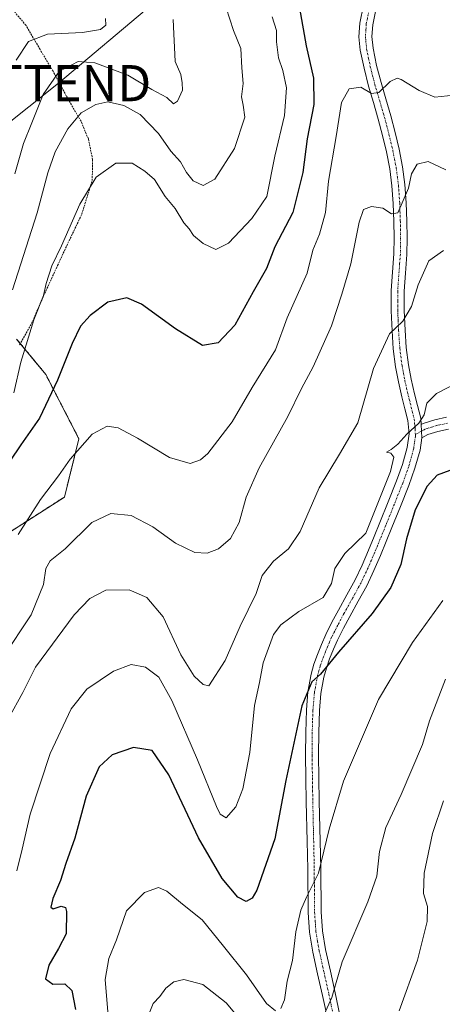
# Model space of a CAD drawing. Units: metres. Extents: x 579782 to 583206, y 4761284 to 4763638.
# Drawn here: x 581910 to 582027, y 4762358 to 4762631 of the extents above; entities that cross this region are included whole.
import ezdxf
from ezdxf.enums import TextEntityAlignment as Align

# ---------------------------------------------------------------- set-up
doc = ezdxf.new("R2010")
doc.units = ezdxf.units.M
doc.header["$MEASUREMENT"] = 0
doc.linetypes.add('TRAZO_Y_PUNTO', pattern=[1, 0.5, -0.25, 0, -0.25])
doc.linetypes.add('TRAZOS', pattern=[0.75, 0.5, -0.25])
doc.layers.get('0').update_dxf_attribs({"lineweight": 5})
for name, color, linetype, lineweight in [('Alambrada', 19, 'TRAZOS', 0), ('Arbolado forestal', 92, 'TRAZOS', 0), ('Arbolado forestal CxS', 92, 'Continuous', 0), ('Curva de nivel maestra', 36, 'Continuous', 30), ('Curva de nivel normal', 36, 'Continuous', 0), ('Pista pavimentada', 135, 'Continuous', 13), ('Pista pavimentada Cxs', 135, 'Continuous', 0), ('Pista pavimentada eje', 135, 'TRAZO_Y_PUNTO', 0), ('Prado', 92, 'Continuous', 0), ('Prado CxS', 92, 'Continuous', 0), ('Tendido', 6, 'Continuous', 0), ('Torre de tendido puntual', 7, 'Continuous', 0)]:
    doc.layers.add(name, color=color, linetype=linetype, lineweight=lineweight)

# ---------------------------------------------------------------- blocks, each defined once
blk = doc.blocks.new('*U158')
at = {"layer": 'Prado CxS', "color": 92, "linetype": 'Continuous', "lineweight": 0}
blk.add_polyline3d([(581906.19, 4762488.33, 353.64), (581922.28, 4762498.67, 356.68), (581926.3, 4762514.76, 354.23), (581917.11, 4762532.57, 348.05), (581909.06, 4762542.34, 343.14)], dxfattribs=at)
blk = doc.blocks.new('*U165')
at = {"layer": 'Curva de nivel normal', "color": 36, "linetype": 'Continuous', "lineweight": 0}
blk.add_polyline3d([(582027.73, 4762589.12, 360), (582022.89, 4762591.45, 360), (582019.87, 4762590.68, 360), (582018.29, 4762588.05, 360), (582017.44, 4762584.02, 360), (582014.49, 4762577.21, 360), (582012.71, 4762576.98, 360), (582010.32, 4762578.49, 360), (582007.25, 4762579.02, 360), (582005.02, 4762578.15, 360), (582003.77, 4762574.64, 360), (582001.5, 4762563.16, 360), (581998.99, 4762554.78, 360), (581996.11, 4762545.99, 360), (581991.07, 4762534.66, 360), (581987.81, 4762528.66, 360), (581984.04, 4762520.92, 360), (581976.16, 4762506.73, 360), (581972.57, 4762498.59, 360), (581970.6, 4762491.66, 360), (581968.21, 4762487.16, 360), (581964.87, 4762484.34, 360), (581961.74, 4762483.15, 360), (581958.32, 4762483.36, 360), (581953, 4762485.9, 360), (581946.72, 4762490.46, 360), (581940.72, 4762493.54, 360), (581935.08, 4762494.1, 360), (581929.88, 4762491.64, 360), (581922.46, 4762484.35, 360), (581918.34, 4762481.04, 360), (581917.18, 4762478.9, 360), (581916.54, 4762474.45, 360), (581913.09, 4762466.05, 360), (581905.21, 4762454.34, 360)], dxfattribs=at)
blk = doc.blocks.new('*U168')
at = {"layer": 'Curva de nivel normal', "color": 36, "linetype": 'Continuous', "lineweight": 0}
blk.add_polyline3d([(582031.97, 4762530.76, 370), (582025.19, 4762527.26, 370), (582022.54, 4762524.66, 370), (582021.74, 4762521.39, 370), (582020.26, 4762519.11, 370), (582017.02, 4762516.09, 370), (582014.5, 4762513.28, 370), (582012.67, 4762511.77, 370), (582011.34, 4762511.1, 370), (582012.52, 4762510.78, 370), (582013.4, 4762509.64, 370), (582012.51, 4762505.75, 370), (582005.64, 4762488.67, 370), (581999.8, 4762483.06, 370), (581997.07, 4762478.86, 370), (581996.19, 4762474.72, 370), (581993.8, 4762470.92, 370), (581987.16, 4762466.99, 370), (581982.16, 4762463.32, 370), (581980.1, 4762460.66, 370), (581977.21, 4762452.8, 370), (581976.23, 4762447.36, 370), (581974.86, 4762440.99, 370), (581973.52, 4762427.99, 370), (581971.62, 4762417.99, 370), (581969.67, 4762412.99, 370), (581967, 4762410.01, 370), (581965.37, 4762411.03, 370), (581964.35, 4762413.08, 370), (581959.13, 4762426.03, 370), (581951.99, 4762442.4, 370), (581948.44, 4762448.86, 370), (581944.75, 4762451.6, 370), (581940.75, 4762452.35, 370), (581935.85, 4762450.54, 370), (581928.5, 4762445.5, 370), (581924.12, 4762440.08, 370), (581918.36, 4762427.76, 370), (581912.82, 4762410.99, 370), (581910.62, 4762401.32, 370), (581909.08, 4762395.32, 370)], dxfattribs=at)
blk = doc.blocks.new('*U180')
at = {"layer": 'Curva de nivel normal', "color": 36, "linetype": 'Continuous', "lineweight": 0}
blk.add_polyline3d([(581933.66, 4762631, 330), (581933.74, 4762629.16, 330), (581932.28, 4762627.96, 330), (581927.31, 4762627.1, 330), (581917.57, 4762626.65, 330), (581912.32, 4762624.62, 330), (581908.91, 4762619.46, 330)], dxfattribs=at)
blk = doc.blocks.new('*U200')
at = {"layer": 'Curva de nivel maestra', "color": 36, "linetype": 'Continuous', "lineweight": 30}
blk.add_polyline3d([(582028.9, 4762506.02, 375), (582025.37, 4762504.75, 375), (582022.58, 4762501.71, 375), (582019.28, 4762495.11, 375), (582016.86, 4762487.1, 375), (582015.36, 4762480.02, 375), (582012.58, 4762473.62, 375), (582007.42, 4762466.51, 375), (581998.08, 4762455.82, 375), (581993.08, 4762449.68, 375), (581990.72, 4762447.58, 375), (581987.98, 4762440.96, 375), (581983.5, 4762420.27, 375), (581980.5, 4762404.14, 375), (581975.47, 4762389.94, 375), (581974.19, 4762387.76, 375), (581972.54, 4762386.83, 375), (581970.26, 4762388.04, 375), (581965.88, 4762393.17, 375), (581959.4, 4762404.42, 375), (581951.2, 4762421.9, 375), (581946.54, 4762428.56, 375), (581941.42, 4762429.38, 375), (581935.48, 4762427.39, 375), (581931.92, 4762424.05, 375), (581928.26, 4762415.99, 375), (581925.14, 4762404.32, 375), (581922.65, 4762397.32, 375), (581921.2, 4762392.66, 375), (581919.12, 4762387.66, 375), (581918.52, 4762385.24, 375), (581919.18, 4762384.81, 375), (581921.43, 4762385.59, 375), (581922.55, 4762385.14, 375), (581922.88, 4762384.04, 375), (581922.8, 4762377.94, 375), (581920.66, 4762373.88, 375), (581918.01, 4762369.21, 375), (581917.06, 4762365.43, 375), (581919.04, 4762363.99, 375), (581922.39, 4762364.12, 375), (581924.38, 4762362.25, 375), (581925.33, 4762356.98, 375)], dxfattribs=at)
blk = doc.blocks.new('5TTEND')
blk.add_text('5TTEND', height=10).set_placement((0, 0), align=Align.MIDDLE_CENTER)

msp = doc.modelspace()

# ---------------------------------------------------------------- linework, layer by layer
at = {"layer": 'Alambrada', "color": 19, "linetype": 'TRAZOS', "lineweight": 0}
msp.add_polyline3d([(581909.89, 4762540.74, 358.6), (581913.21, 4762546.63, 353.85), (581916.51, 4762554.25, 352.96), (581920.39, 4762562.69, 354.84), (581923.57, 4762569.5, 356.64), (581927.08, 4762576.86, 362.12), (581929.97, 4762586.14, 358.47), (581930.08, 4762591.97, 357.97), (581928.91, 4762597.69, 357.05), (581926.87, 4762602.54, 352.41), (581922.8, 4762609.54, 338.25), (581919.13, 4762616.38, 335.1), (581915.55, 4762622.39, 337.22), (581911.66, 4762629.05, 338.04), (581906.39, 4762635.29, 333.16)], dxfattribs=at)
at = {"layer": 'Arbolado forestal', "color": 92, "linetype": 'TRAZOS', "lineweight": 0}
msp.add_polyline3d([(581909.06, 4762542.34, 343.14), (581910.09, 4762541.1, 343.86), (581917.11, 4762532.58, 348.05), (581926.3, 4762514.76, 354.23), (581922.28, 4762498.67, 356.68), (581906.19, 4762488.33, 353.64)], dxfattribs=at)
at = {"layer": 'Arbolado forestal CxS', "color": 92, "linetype": 'Continuous', "lineweight": 0}
msp.add_polyline3d([(581909.06, 4762542.34, 343.14), (581917.11, 4762532.57, 348.05), (581926.3, 4762514.76, 354.23), (581922.28, 4762498.67, 356.68), (581906.19, 4762488.33, 353.64)], dxfattribs=at)
at = {"layer": 'Curva de nivel maestra', "color": 36, "linetype": 'Continuous', "lineweight": 30}
msp.add_polyline3d([(581987.27, 4762633.85, 350), (581989.16, 4762623.41, 350), (581991.2, 4762614.44, 350), (581991.28, 4762607.18, 350), (581989.45, 4762597.72, 350), (581988.25, 4762588.38, 350), (581985.46, 4762577.32, 350), (581980.44, 4762567.82, 350), (581978.2, 4762561.84, 350), (581974.49, 4762555.36, 350), (581969.37, 4762546.17, 350), (581964.82, 4762541.29, 350), (581960.47, 4762540.54, 350), (581952.99, 4762545.2, 350), (581943.64, 4762551.95, 350), (581939.51, 4762553.75, 350), (581934.25, 4762552.51, 350), (581929.42, 4762548.82, 350), (581926.75, 4762545.89, 350), (581924.39, 4762541.08, 350), (581920.38, 4762530.96, 350), (581915.36, 4762520.47, 350), (581910.22, 4762513.13, 350), (581904.01, 4762504.06, 350)], dxfattribs=at)
at = {"layer": 'Curva de nivel normal', "color": 36, "linetype": 'Continuous', "lineweight": 0}
for points in [[(581907.94, 4762555.91, 340), (581914.78, 4762577.19, 340), (581917.7, 4762588.27, 340), (581919.77, 4762594.09, 340), (581923.2, 4762600.46, 340), (581926.92, 4762604.87, 340), (581930.95, 4762607.23, 340), (581934.33, 4762607.9, 340), (581938.69, 4762606.93, 340), (581943.19, 4762604.43, 340), (581948.29, 4762599.2, 340), (581951.68, 4762594.32, 340), (581954.43, 4762591.29, 340), (581956.05, 4762588.36, 340), (581957.91, 4762586.06, 340), (581960.62, 4762584.77, 340), (581963.84, 4762586.56, 340), (581969.34, 4762594.99, 340), (581972.18, 4762603.66, 340), (581971.68, 4762606.99, 340), (581971.3, 4762609.32, 340), (581971.69, 4762612.99, 340), (581971.39, 4762617.32, 340), (581971.03, 4762622.66, 340), (581969.02, 4762627.63, 340), (581967, 4762633.87, 340)], [(581908.27, 4762527.48, 345), (581910.26, 4762535.95, 345), (581913.86, 4762547.66, 345), (581916.5, 4762554.34, 345), (581917.21, 4762557.72, 345), (581918.83, 4762562.54, 345), (581921.46, 4762568.12, 345), (581926.51, 4762579.59, 345), (581931.11, 4762587.05, 345), (581936.49, 4762590.97, 345), (581941.06, 4762591, 345), (581944.56, 4762588.79, 345), (581947.24, 4762586.48, 345), (581950.16, 4762581.72, 345), (581952.94, 4762578.45, 345), (581955.32, 4762574.5, 345), (581956.76, 4762572.78, 345), (581958, 4762570.94, 345), (581960.66, 4762568.75, 345), (581964.16, 4762567.14, 345), (581967.7, 4762568.82, 345), (581974.08, 4762575.67, 345), (581978.3, 4762581.72, 345), (581980.44, 4762592.86, 345), (581983.16, 4762604.19, 345), (581983.71, 4762611.76, 345), (581982.72, 4762616.55, 345), (581981.49, 4762620.05, 345), (581980.92, 4762624.5, 345), (581980.93, 4762627.61, 345), (581979.76, 4762631.41, 345)], [(581952.39, 4762630.64, 335), (581952.5, 4762626.72, 335), (581952.73, 4762622.93, 335), (581952.88, 4762619.03, 335), (581954.51, 4762615.49, 335), (581954.89, 4762613.13, 335), (581954.91, 4762611.15, 335), (581953.54, 4762608.12, 335), (581952.45, 4762607.36, 335), (581950.57, 4762609.13, 335), (581946.46, 4762611.35, 335), (581939.82, 4762615.25, 335), (581930.68, 4762618.74, 335), (581926.11, 4762619.1, 335), (581920.82, 4762616.31, 335), (581916.36, 4762609.97, 335), (581913.28, 4762602.16, 335), (581910.97, 4762596.39, 335), (581908.58, 4762587.99, 335)], [(581909.49, 4762488.34, 355), (581915.71, 4762497.99, 355), (581920.62, 4762504.5, 355), (581923.83, 4762509.1, 355), (581930, 4762516.05, 355), (581934.1, 4762518.26, 355), (581937.13, 4762517.76, 355), (581942.51, 4762514.93, 355), (581951.35, 4762509.59, 355), (581957.05, 4762507.93, 355), (581959.94, 4762508.96, 355), (581961.92, 4762510.66, 355), (581968.66, 4762519.41, 355), (581974.21, 4762528.99, 355), (581980.7, 4762539.39, 355), (581983.85, 4762548.23, 355), (581989.4, 4762560.6, 355), (581990.96, 4762566.89, 355), (581992.8, 4762571.32, 355), (581994.48, 4762577.33, 355), (581995.31, 4762586.03, 355), (581997.46, 4762598.32, 355), (581998.89, 4762607.78, 355), (582001, 4762611.54, 355), (582004.26, 4762611.99, 355), (582007.22, 4762610.25, 355), (582009.22, 4762610.49, 355), (582012.42, 4762613.56, 355), (582014.27, 4762614.43, 355), (582015.42, 4762614.13, 355), (582020.42, 4762611.09, 355), (582024.75, 4762609.17, 355), (582031.76, 4762609.91, 355)], [(582027.13, 4762566.81, 365), (582023.1, 4762563.99, 365), (582020.1, 4762557.32, 365), (582018.32, 4762551.32, 365), (582015.84, 4762547.32, 365), (582012.19, 4762543.8, 365), (582007.74, 4762534.24, 365), (582003.4, 4762519.14, 365), (581998.35, 4762510.54, 365), (581992.72, 4762501.17, 365), (581987.49, 4762489.11, 365), (581984.29, 4762484.3, 365), (581980.12, 4762480.9, 365), (581976.98, 4762476.99, 365), (581975.28, 4762471.99, 365), (581970.92, 4762462.99, 365), (581966.75, 4762453.47, 365), (581962.18, 4762446.51, 365), (581960.69, 4762446.82, 365), (581958.19, 4762449.15, 365), (581954.47, 4762455.08, 365), (581949.58, 4762465.5, 365), (581945.08, 4762470.93, 365), (581940.2, 4762472.98, 365), (581933.78, 4762472.94, 365), (581929.34, 4762470.58, 365), (581924.99, 4762466.11, 365), (581914.29, 4762451.66, 365), (581910.81, 4762444.66, 365), (581906.78, 4762437.4, 365)], [(582026.96, 4762470.09, 380), (582018.56, 4762458.47, 380), (582009.16, 4762442.66, 380), (581999.49, 4762420.12, 380), (581995.46, 4762406.86, 380), (581992.54, 4762394.64, 380), (581989.26, 4762388.04, 380), (581987.67, 4762384.41, 380), (581986.3, 4762378.46, 380), (581985.37, 4762370.56, 380), (581983.93, 4762364.8, 380), (581983.12, 4762359.66, 380), (581982.18, 4762357.23, 380)], [(582027.72, 4762448.27, 385), (582023.26, 4762436.81, 385), (582021.3, 4762430.26, 385), (582015.4, 4762416.39, 385), (582011.17, 4762407.26, 385), (582009.44, 4762400.66, 385), (582008.66, 4762393.81, 385), (582006.17, 4762386.74, 385), (581999.09, 4762370.2, 385), (581996.2, 4762360.26, 385), (581993.31, 4762353.8, 385)], [(582027.12, 4762414.66, 390), (582024.07, 4762405.66, 390), (582021.82, 4762394.66, 390), (582021.6, 4762389.02, 390), (582022.66, 4762385.42, 390), (582022.59, 4762381.35, 390), (582019.94, 4762370.66, 390), (582014.84, 4762356.66, 390)], [(581980.69, 4762356.62, 380), (581978.16, 4762358.65, 380), (581972.66, 4762366.6, 380), (581966.26, 4762374.5, 380), (581960.4, 4762381.8, 380), (581954.91, 4762386.14, 380), (581950.64, 4762389.71, 380), (581948.31, 4762390.72, 380), (581944.42, 4762389.33, 380), (581939.42, 4762384.22, 380), (581936.68, 4762376.23, 380), (581934.56, 4762371.05, 380), (581933.56, 4762365.25, 380), (581934.55, 4762353.05, 380)], [(581974.22, 4762350.28, 385), (581967.02, 4762358.82, 385), (581960.57, 4762363.9, 385), (581955.33, 4762365.26, 385), (581952.54, 4762364.62, 385), (581950.36, 4762362.85, 385), (581948.66, 4762360.56, 385), (581946.81, 4762358.62, 385), (581945.33, 4762354.96, 385)]]:
    msp.add_polyline3d(points, dxfattribs=at)
at = {"layer": 'Pista pavimentada', "color": 135, "linetype": 'Continuous', "lineweight": 13}
for points in [[(581994.55, 4762356.68, 384.58), (581993.66, 4762360.83, 383.91), (581992.32, 4762366.84, 383.18), (581990.99, 4762372.87, 382.44), (581990.06, 4762378.32, 381.36), (581989.66, 4762383.8, 380.42), (581989.58, 4762395.8, 378.75), (581989.42, 4762403.48, 377.86), (581989.18, 4762414.38, 377.08), (581989.07, 4762420.87, 376.46), (581988.99, 4762427.35, 375.86), (581989.02, 4762433.58, 375.46), (581989.21, 4762439.82, 375.1), (581989.62, 4762444.78, 374.73), (581990.52, 4762449.7, 374.51), (581991.31, 4762452.46, 374.63), (581992.27, 4762455.14, 374.36), (581993.35, 4762457.94, 373.86), (581994.56, 4762460.65, 373.48), (581996.27, 4762464.03, 373.05), (581998.06, 4762467.4, 372.35), (582000.42, 4762471.58, 371.93), (582002.72, 4762475.78, 372.12), (582004.62, 4762479.81, 371.89), (582006.38, 4762483.93, 372.04), (582007.96, 4762487.75, 371.92), (582009.53, 4762491.58, 371.35), (582011.86, 4762497.35, 371.58), (582014.17, 4762503.13, 370.81), (582015.79, 4762507.69, 370.62), (582017.1, 4762512.34, 370.31), (582017.61, 4762516.11, 369.95), (582017.26, 4762519.85, 369.49), (582016.45, 4762523.09, 369.05), (582015.63, 4762526.33, 368.3), (582014.7, 4762530.49, 367.4), (582013.87, 4762534.68, 366.54), (582013.25, 4762539.63, 365.65), (582012.91, 4762544.6, 364.94), (582012.67, 4762550.15, 363.92), (582012.65, 4762555.72, 363.12), (582013.39, 4762565.88, 361.7), (582013.44, 4762570.36, 361.01), (582013.39, 4762574.84, 360.4), (582013.22, 4762579.77, 359.75), (582012.88, 4762584.68, 358.86), (582012.27, 4762589.39, 358.22), (582011.36, 4762594.07, 357.22), (582010.27, 4762598.61, 356.63), (582009.09, 4762603.11, 356.29), (582007.75, 4762607.7, 355.44), (582006.4, 4762612.28, 354.61), (582005.14, 4762617.2, 354.02), (582004.09, 4762622.17, 353.49), (582003.72, 4762625.92, 353.17), (582003.98, 4762629.67, 352.89), (582004.97, 4762634.68, 352.59)], [(582008.46, 4762633.82, 352.72), (582007.55, 4762629.2, 353), (582007.33, 4762625.97, 353.23), (582007.65, 4762622.72, 353.51), (582008.64, 4762618.01, 354.1), (582009.86, 4762613.23, 354.74), (582011.2, 4762608.71, 355.59), (582012.55, 4762604.07, 356.52), (582013.76, 4762599.48, 357.44), (582014.87, 4762594.83, 358.45), (582015.83, 4762589.96, 359.12), (582016.46, 4762585.03, 359.18), (582016.81, 4762579.96, 360.21), (582016.98, 4762574.92, 360.74), (582017.04, 4762570.36, 361.33), (582016.98, 4762565.73, 362.13), (582016.61, 4762560.53, 362.87), (582016.25, 4762555.59, 363.45), (582016.26, 4762550.24, 364.27), (582016.5, 4762544.8, 365.4), (582016.83, 4762539.97, 366.28), (582017.42, 4762535.25, 367.12), (582018.21, 4762531.23, 368.02), (582019.13, 4762527.16, 368.85), (582019.94, 4762523.97, 369.31), (582020.82, 4762520.45, 369.78), (582020.98, 4762518.73, 369.99)], [(582020.98, 4762518.73, 369.99), (582021.51, 4762519.02, 370.01), (582024.75, 4762520.04, 370.48), (582027.94, 4762520.72, 371.04)], [(582021.09, 4762515.01, 370.55), (582020.98, 4762518.73, 369.99)], [(582021.09, 4762515.01, 370.55), (582020.98, 4762518.73, 369.99)], [(582028.51, 4762517.43, 371.48), (582025.6, 4762516.81, 371.1), (582022.82, 4762515.93, 370.74), (582021.09, 4762515.01, 370.55)], [(582021.09, 4762515.01, 370.55), (582020.63, 4762511.61, 371.21), (582019.22, 4762506.6, 372.04), (582017.54, 4762501.86, 372.63), (582015.2, 4762496.01, 373.26), (582012.86, 4762490.22, 372.72), (582011.29, 4762486.38, 372.57), (582009.69, 4762482.53, 372.78), (582007.9, 4762478.33, 372.37), (582005.92, 4762474.15, 372.29), (582003.56, 4762469.84, 372.81), (582001.21, 4762465.68, 373.2), (581999.47, 4762462.37, 373.8), (581997.8, 4762459.11, 374.04), (581996.68, 4762456.56, 374.28), (581995.64, 4762453.89, 374.78), (581994.73, 4762451.36, 375.09), (581994.03, 4762448.89, 375.29), (581993.19, 4762444.31, 375.59), (581992.8, 4762439.62, 375.9), (581992.62, 4762433.52, 376.3), (581992.58, 4762427.37, 376.84), (581992.66, 4762420.92, 377.5), (581992.77, 4762414.45, 378.17), (581993.01, 4762403.56, 379.12), (581993.1, 4762399.71, 379.53), (581993.17, 4762395.85, 379.91), (581993.25, 4762383.95, 381.57), (581993.64, 4762378.76, 382.41), (581994.52, 4762373.56, 383.48), (581995.83, 4762367.61, 384.21), (581997.17, 4762361.61, 384.97), (581998.94, 4762353.25, 386.11)]]:
    msp.add_polyline3d(points, dxfattribs=at)
at = {"layer": 'Pista pavimentada Cxs', "color": 135, "linetype": 'Continuous', "lineweight": 0}
for points in [[(581994.55, 4762356.68, 384.58), (581993.66, 4762360.83, 383.91), (581992.32, 4762366.84, 383.18), (581990.99, 4762372.87, 382.44), (581990.06, 4762378.32, 381.36), (581989.66, 4762383.8, 380.42), (581989.58, 4762395.8, 378.75), (581989.42, 4762403.48, 377.86), (581989.18, 4762414.38, 377.08), (581989.07, 4762420.87, 376.46), (581988.99, 4762427.35, 375.86), (581989.02, 4762433.58, 375.46), (581989.21, 4762439.82, 375.1), (581989.62, 4762444.78, 374.73), (581990.52, 4762449.7, 374.51), (581991.31, 4762452.46, 374.63), (581992.27, 4762455.14, 374.36), (581993.35, 4762457.94, 373.86), (581994.56, 4762460.65, 373.48), (581996.27, 4762464.03, 373.05), (581998.06, 4762467.4, 372.35), (582000.42, 4762471.58, 371.93), (582002.72, 4762475.78, 372.12), (582004.62, 4762479.81, 371.89), (582006.38, 4762483.93, 372.04), (582007.96, 4762487.75, 371.92), (582009.53, 4762491.58, 371.35), (582011.86, 4762497.35, 371.58), (582014.17, 4762503.13, 370.81), (582015.79, 4762507.69, 370.62), (582017.1, 4762512.34, 370.31), (582017.61, 4762516.11, 369.95), (582017.26, 4762519.85, 369.49), (582016.45, 4762523.09, 369.05), (582015.63, 4762526.33, 368.3), (582014.7, 4762530.49, 367.4), (582013.87, 4762534.68, 366.54), (582013.25, 4762539.63, 365.65), (582012.91, 4762544.6, 364.94), (582012.67, 4762550.15, 363.92), (582012.65, 4762555.72, 363.12), (582013.39, 4762565.88, 361.7), (582013.44, 4762570.36, 361.01), (582013.39, 4762574.84, 360.4), (582013.22, 4762579.77, 359.75), (582012.88, 4762584.68, 358.86), (582012.27, 4762589.39, 358.22), (582011.36, 4762594.07, 357.22), (582010.27, 4762598.61, 356.63), (582009.09, 4762603.11, 356.29), (582007.75, 4762607.7, 355.44), (582006.4, 4762612.28, 354.61), (582005.14, 4762617.2, 354.02), (582004.09, 4762622.17, 353.49), (582003.72, 4762625.92, 353.17), (582003.98, 4762629.67, 352.89), (582004.97, 4762634.68, 352.59)], [(582008.46, 4762633.82, 352.72), (582007.55, 4762629.2, 353), (582007.33, 4762625.97, 353.23), (582007.65, 4762622.72, 353.51), (582008.64, 4762618.01, 354.1), (582009.86, 4762613.23, 354.74), (582011.2, 4762608.71, 355.59), (582012.55, 4762604.07, 356.52), (582013.76, 4762599.48, 357.44), (582014.87, 4762594.83, 358.45), (582015.83, 4762589.96, 359.12), (582016.46, 4762585.03, 359.18), (582016.81, 4762579.96, 360.21), (582016.98, 4762574.92, 360.74), (582017.04, 4762570.36, 361.33), (582016.98, 4762565.73, 362.13), (582016.61, 4762560.53, 362.87), (582016.25, 4762555.59, 363.45), (582016.26, 4762550.24, 364.27), (582016.5, 4762544.8, 365.4), (582016.83, 4762539.97, 366.28), (582017.42, 4762535.25, 367.12), (582018.21, 4762531.23, 368.02), (582019.13, 4762527.16, 368.85), (582019.94, 4762523.97, 369.31), (582020.82, 4762520.45, 369.78), (582020.98, 4762518.73, 369.99), (582021.09, 4762515.01, 370.55), (582020.63, 4762511.61, 371.21), (582019.22, 4762506.6, 372.04), (582017.54, 4762501.86, 372.63), (582015.2, 4762496.01, 373.26), (582012.86, 4762490.22, 372.72), (582011.29, 4762486.38, 372.57), (582009.69, 4762482.53, 372.78), (582007.9, 4762478.33, 372.37), (582005.92, 4762474.15, 372.29), (582003.56, 4762469.84, 372.81), (582001.21, 4762465.68, 373.2), (581999.47, 4762462.37, 373.8), (581997.8, 4762459.11, 374.04), (581996.68, 4762456.56, 374.28), (581995.64, 4762453.89, 374.78), (581994.73, 4762451.36, 375.09), (581994.03, 4762448.89, 375.29), (581993.19, 4762444.31, 375.59), (581992.8, 4762439.62, 375.9), (581992.62, 4762433.52, 376.3), (581992.58, 4762427.37, 376.84), (581992.66, 4762420.92, 377.5), (581992.77, 4762414.45, 378.17), (581993.01, 4762403.56, 379.12), (581993.1, 4762399.71, 379.53), (581993.17, 4762395.85, 379.91), (581993.25, 4762383.95, 381.57), (581993.64, 4762378.76, 382.41), (581994.52, 4762373.56, 383.48), (581995.83, 4762367.61, 384.21), (581997.17, 4762361.61, 384.97), (581998.94, 4762353.25, 386.11)], [(582028.51, 4762517.43, 371.48), (582025.6, 4762516.81, 371.1), (582022.82, 4762515.93, 370.74), (582021.09, 4762515.01, 370.55), (582020.98, 4762518.73, 369.99), (582021.51, 4762519.02, 370.01), (582024.75, 4762520.04, 370.48), (582027.94, 4762520.72, 371.04)]]:
    msp.add_polyline3d(points, dxfattribs=at)
at = {"layer": 'Pista pavimentada eje', "color": 135, "linetype": 'TRAZO_Y_PUNTO', "lineweight": 0}
for points in [[(582006.72, 4762634.25, 352.78), (582005.77, 4762629.44, 352.98), (582005.66, 4762627.82, 353.07), (582005.53, 4762625.95, 353.21), (582005.87, 4762622.45, 353.51), (582006.4, 4762619.96, 353.74), (582006.89, 4762617.61, 354), (582007.52, 4762615.15, 354.33), (582008.13, 4762612.76, 354.67), (582008.81, 4762610.47, 355.08), (582009.48, 4762608.21, 355.5), (582010.15, 4762605.91, 355.89), (582010.82, 4762603.59, 356.2), (582011.43, 4762601.3, 356.32), (582012.02, 4762599.05, 356.66), (582012.56, 4762596.78, 357.21), (582013.12, 4762594.45, 357.79), (582013.57, 4762592.11, 358.25), (582014.05, 4762589.68, 358.66), (582014.37, 4762587.21, 358.89), (582014.67, 4762584.86, 359.01), (582015.02, 4762579.87, 359.95), (582015.19, 4762574.88, 360.48), (582015.21, 4762572.64, 360.68), (582015.24, 4762570.36, 361.05), (582015.22, 4762568.12, 361.41), (582015.19, 4762565.81, 361.81), (582015, 4762563.21, 362.24), (582014.45, 4762555.66, 363.29), (582014.46, 4762552.87, 363.65), (582014.47, 4762550.2, 364.09), (582014.59, 4762547.42, 364.61), (582014.71, 4762544.7, 365.17), (582015.04, 4762539.8, 365.97), (582015.65, 4762534.97, 366.81), (582016.06, 4762532.87, 367.21), (582016.46, 4762530.86, 367.63), (582016.92, 4762528.78, 368.11), (582017.38, 4762526.75, 368.56), (582018.2, 4762523.53, 369.18), (582019.04, 4762520.15, 369.64), (582019.3, 4762517.42, 369.99), (582019.34, 4762515.96, 370.18)], [(582028.23, 4762519.08, 371.17), (582025.18, 4762518.43, 370.65), (582023.79, 4762517.99, 370.52), (582022.03, 4762517.4, 370.33), (582019.34, 4762515.96, 370.18)], [(582019.34, 4762515.96, 370.18), (582019.35, 4762515.4, 370.26), (582019.1, 4762513.68, 370.45), (582018.87, 4762511.98, 370.73), (582017.51, 4762507.15, 371.26), (582015.86, 4762502.5, 371.71), (582013.53, 4762496.68, 372.39), (582011.2, 4762490.9, 371.93), (582009.63, 4762487.07, 372.22), (582008.84, 4762485.16, 372.37), (582008.04, 4762483.23, 372.43), (582006.26, 4762479.07, 371.99), (582005.31, 4762477.06, 372.08), (582004.32, 4762474.97, 372.2), (582001.99, 4762470.71, 372.42), (581999.64, 4762466.54, 372.77), (581998.74, 4762464.86, 373.12), (581997.87, 4762463.2, 373.43), (581997.04, 4762461.57, 373.54), (581996.18, 4762459.88, 373.64), (581995.58, 4762458.53, 373.79), (581995.02, 4762457.25, 374.04), (581994.48, 4762455.85, 374.31), (581993.96, 4762454.52, 374.56), (581993.02, 4762451.91, 374.85), (581992.67, 4762450.68, 374.92), (581992.28, 4762449.3, 374.97), (581991.41, 4762444.55, 375.19), (581991.01, 4762439.72, 375.48), (581990.91, 4762436.6, 375.67), (581990.82, 4762433.55, 375.85), (581990.8, 4762430.48, 376.07), (581990.79, 4762427.36, 376.31), (581990.87, 4762420.9, 376.94), (581990.98, 4762414.42, 377.58), (581991.22, 4762403.52, 378.5), (581991.26, 4762401.6, 378.71), (581991.3, 4762399.68, 378.92), (581991.34, 4762397.76, 379.12), (581991.38, 4762395.83, 379.32), (581991.46, 4762383.88, 381.05), (581991.65, 4762381.28, 381.52), (581991.85, 4762378.54, 381.99), (581992.32, 4762375.82, 382.54), (581992.76, 4762373.22, 383.03), (581994.08, 4762367.23, 383.7), (581995.42, 4762361.22, 384.45), (581995.86, 4762359.15, 384.72), (581996.75, 4762354.97, 385.38)]]:
    msp.add_polyline3d(points, dxfattribs=at)
at = {"layer": 'Prado', "color": 92, "linetype": 'Continuous', "lineweight": 0}
msp.add_polyline3d([(581909.06, 4762542.34, 343.14), (581910.09, 4762541.1, 343.86), (581917.11, 4762532.58, 348.05), (581926.3, 4762514.76, 354.23), (581922.28, 4762498.67, 356.68), (581906.19, 4762488.33, 353.64)], dxfattribs=at)
at = {"layer": 'Tendido', "color": 6, "linetype": 'Continuous', "lineweight": 0}
msp.add_polyline3d([(581870.82, 4762573.43, 319.55), (581920.69, 4762613.08, 335.9), (581972.83, 4762657.06, 345.9), (582072.96, 4762739.06, 343.71), (582409.81, 4762937.3, 404.81), (582467.96, 4763001.14, 402.57), (582595.64, 4763137.66, 350.53), (582765.67, 4763324.95, 310.48), (583004.51, 4763583.15, 332.59), (583041.59, 4763619.21, 321.32), (583060.67, 4763636.88, 308.5)], dxfattribs=at)

# ---------------------------------------------------------------- block references
at = {"layer": 'Curva de nivel maestra', "color": 36, "linetype": 'Continuous', "lineweight": 30}
msp.add_blockref('*U200', (0, 0), dxfattribs=at)
at = {"layer": 'Curva de nivel normal', "color": 36, "linetype": 'Continuous', "lineweight": 0}
for name in ['*U180', '*U168', '*U165']:
    msp.add_blockref(name, (0, 0), dxfattribs=at)
at = {"layer": 'Prado CxS', "color": 92, "linetype": 'Continuous', "lineweight": 0}
msp.add_blockref('*U158', (0, 0), dxfattribs=at)
at = {"layer": 'Torre de tendido puntual', "linetype": 'Continuous', "lineweight": 0}
msp.add_blockref('5TTEND', (581920.69, 4762613.08, 335.42), dxfattribs=at)

doc.saveas('drawing.dxf')
